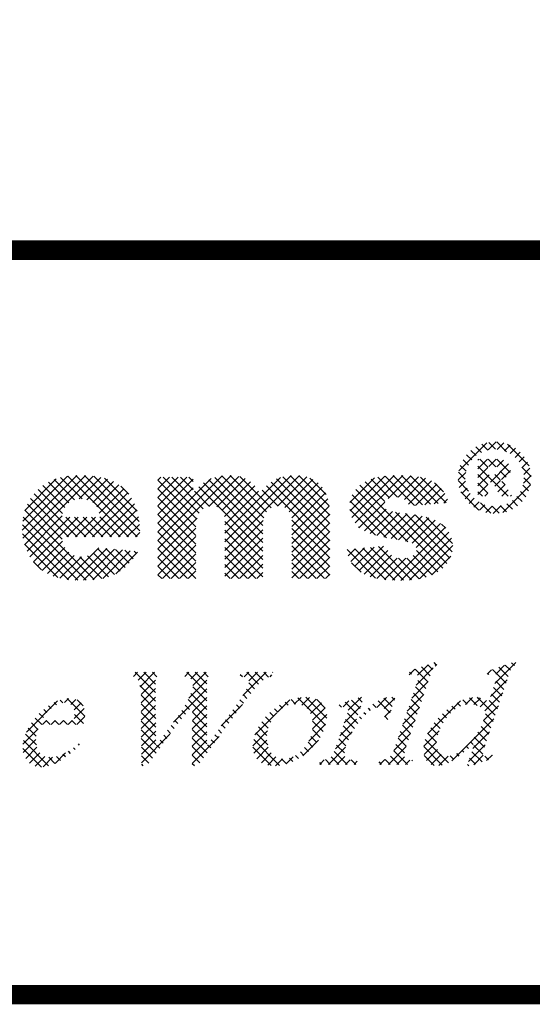
# Model space of a CAD drawing. Units: inches. Extents: x 0.2 to 16.7, y 0.2 to 10.7.
# Drawn here: x 8.4 to 8.9, y 0.2 to 1.2 of the extents above; entities that cross this region are included whole.
import ezdxf

# ---------------------------------------------------------------- set-up
doc = ezdxf.new("R2010")
doc.units = ezdxf.units.IN
doc.header["$LTSCALE"] = 0.25
doc.header["$MEASUREMENT"] = 0
doc.layers.add('BORDER', color=134, linetype='Continuous')
doc.layers.add('Orenco logo', color=156, linetype='Continuous')
pattern_1 = [(45, (-0.3097474, 1.236223), (-0.0044194174, 0.0044194174), []), (135, (-0.3097474, 1.236223), (-0.0044194174, -0.0044194174), [])]

msp = doc.modelspace()

# ---------------------------------------------------------------- hatches: boundary and pattern name
at = {"layer": 'Orenco logo'}
h = msp.add_hatch(dxfattribs=at)
h.set_pattern_fill('ANSI37', color=256, scale=0.05, style=0)
h.set_pattern_definition(pattern_1)
h.paths.add_polyline_path([(8.8559, 0.7689), (8.8557, 0.7702), (8.855, 0.7712), (8.854, 0.772), (8.8529, 0.7725), (8.8504, 0.773), (8.8479, 0.7731), (8.8428, 0.7731), (8.8428, 0.7647), (8.8475, 0.7647), (8.8501, 0.7649), (8.8526, 0.7653), (8.8539, 0.7658), (8.8549, 0.7666), (8.8556, 0.7677)], flags=0)
h.paths.add_polyline_path([(8.8326, 0.7424), (8.8326, 0.7806), (8.8512, 0.7806), (8.8547, 0.7804), (8.8581, 0.7798), (8.8613, 0.7786), (8.8634, 0.777), (8.865, 0.7749), (8.8659, 0.7724), (8.8662, 0.7698), (8.8659, 0.7674), (8.8649, 0.7652), (8.8635, 0.7633), (8.8616, 0.7618), (8.8582, 0.7601), (8.8546, 0.7591), (8.8566, 0.7582), (8.8581, 0.7573), (8.86, 0.7552), (8.8614, 0.7534), (8.8651, 0.7472), (8.868, 0.7424), (8.8559, 0.7424), (8.8532, 0.7472), (8.8504, 0.752), (8.8492, 0.7538), (8.8479, 0.7555), (8.8462, 0.7569), (8.8441, 0.7574), (8.8434, 0.7574), (8.8428, 0.7573), (8.8428, 0.7424)], flags=0)
h.paths.add_polyline_path([(8.8498, 0.7321), (8.8551, 0.7325), (8.8602, 0.7338), (8.865, 0.7359), (8.8693, 0.7389), (8.873, 0.7426), (8.8761, 0.7467), (8.8784, 0.7514), (8.8797, 0.7563), (8.8801, 0.7615), (8.8797, 0.7667), (8.8783, 0.7718), (8.876, 0.7765), (8.8728, 0.7807), (8.869, 0.7843), (8.8647, 0.7872), (8.86, 0.7892), (8.855, 0.7905), (8.8498, 0.7909), (8.8446, 0.7905), (8.8395, 0.7892), (8.8347, 0.787), (8.8304, 0.784), (8.8266, 0.7804), (8.8235, 0.7762), (8.8213, 0.7716), (8.8199, 0.7666), (8.8195, 0.7615), (8.82, 0.7562), (8.8213, 0.7512), (8.8237, 0.7465), (8.8269, 0.7423), (8.8307, 0.7387), (8.835, 0.7358), (8.8397, 0.7337), (8.8447, 0.7325)], flags=16)
edge = h.paths.add_edge_path()
edge.add_arc((8.8504, 0.7611), 0.0373, 0.6363, 90.8402)
edge.add_arc((8.8493, 0.761), 0.0373, 89.2989, 179.313)
edge.add_line((8.8121, 0.7615), (8.8124, 0.7563))
edge.add_line((8.8124, 0.7563), (8.8135, 0.7513))
edge.add_line((8.8135, 0.7513), (8.8153, 0.7465))
edge.add_line((8.8153, 0.7465), (8.8178, 0.742))
edge.add_line((8.8178, 0.742), (8.8209, 0.7378))
edge.add_line((8.8209, 0.7378), (8.8255, 0.7332))
edge.add_line((8.8255, 0.7332), (8.831, 0.7296))
edge.add_line((8.831, 0.7296), (8.8369, 0.7268))
edge.add_line((8.8369, 0.7268), (8.8433, 0.7252))
edge.add_line((8.8433, 0.7252), (8.8498, 0.7246))
edge.add_line((8.8498, 0.7246), (8.8562, 0.7252))
edge.add_line((8.8562, 0.7252), (8.8625, 0.7267))
edge.add_line((8.8625, 0.7267), (8.8684, 0.7294))
edge.add_line((8.8684, 0.7294), (8.8737, 0.7329))
edge.add_line((8.8737, 0.7329), (8.8778, 0.7366))
edge.add_line((8.8778, 0.7366), (8.8812, 0.7409))
edge.add_line((8.8812, 0.7409), (8.8839, 0.7456))
edge.add_line((8.8839, 0.7456), (8.886, 0.7507))
edge.add_line((8.886, 0.7507), (8.8872, 0.756))
edge.add_line((8.8872, 0.756), (8.8876, 0.7615))
h = msp.add_hatch(dxfattribs=at)
h.set_pattern_fill('ANSI37', color=256, scale=0.05, style=0)
h.set_pattern_definition(pattern_1)
edge = h.paths.add_edge_path()
edge.add_line((8.4219, 0.764), (8.4311, 0.7637))
edge.add_line((8.4311, 0.7637), (8.4402, 0.7627))
edge.add_line((8.4402, 0.7627), (8.4492, 0.7606))
edge.add_line((8.4492, 0.7606), (8.4577, 0.7572))
edge.add_line((8.4577, 0.7572), (8.4654, 0.7522))
edge.add_line((8.4654, 0.7522), (8.4719, 0.7458))
edge.add_line((8.4719, 0.7458), (8.4768, 0.7386))
edge.add_line((8.4768, 0.7386), (8.4803, 0.7307))
edge.add_line((8.4803, 0.7307), (8.4825, 0.7223))
edge.add_line((8.4825, 0.7223), (8.4836, 0.7137))
edge.add_line((8.4836, 0.7137), (8.484, 0.7051))
edge.add_line((8.484, 0.7051), (8.484, 0.7006))
edge.add_line((8.484, 0.7006), (8.4038, 0.7006))
edge.add_arc((8.4277, 0.7014), 0.0239, 181.8633, 217.9296)
edge.add_arc((8.423, 0.6987), 0.0186, 220.1684, 271.4424)
edge.add_arc((8.4235, 0.7018), 0.0217, 269.9544, 299.8509)
edge.add_line((8.4343, 0.683), (8.4384, 0.6863))
edge.add_line((8.4384, 0.6863), (8.4411, 0.6894))
edge.add_line((8.4411, 0.6894), (8.4821, 0.6857))
edge.add_line((8.4821, 0.6857), (8.4768, 0.6775))
edge.add_line((8.4768, 0.6775), (8.4703, 0.6702))
edge.add_line((8.4703, 0.6702), (8.4625, 0.6642))
edge.add_line((8.4625, 0.6642), (8.4537, 0.66))
edge.add_line((8.4537, 0.66), (8.4437, 0.6574))
edge.add_line((8.4437, 0.6574), (8.4335, 0.6562))
edge.add_line((8.4335, 0.6562), (8.4233, 0.6558))
edge.add_line((8.4233, 0.6558), (8.413, 0.6562))
edge.add_line((8.413, 0.6562), (8.4028, 0.6577))
edge.add_line((8.4028, 0.6577), (8.3929, 0.6606))
edge.add_line((8.3929, 0.6606), (8.3839, 0.6656))
edge.add_line((8.3839, 0.6656), (8.3762, 0.6725))
edge.add_line((8.3762, 0.6725), (8.3703, 0.6807))
edge.add_line((8.3703, 0.6807), (8.3659, 0.6898))
edge.add_line((8.3659, 0.6898), (8.3635, 0.6996))
edge.add_line((8.3635, 0.6996), (8.3627, 0.7097))
edge.add_line((8.3627, 0.7097), (8.3635, 0.7198))
edge.add_line((8.3635, 0.7198), (8.3659, 0.7297))
edge.add_line((8.3659, 0.7297), (8.3703, 0.7389))
edge.add_line((8.3703, 0.7389), (8.3764, 0.7469))
edge.add_line((8.3764, 0.7469), (8.384, 0.7536))
edge.add_line((8.384, 0.7536), (8.3927, 0.7585))
edge.add_line((8.3927, 0.7585), (8.4021, 0.7618))
edge.add_line((8.4021, 0.7618), (8.4119, 0.7635))
edge.add_line((8.4119, 0.7635), (8.4219, 0.764))
edge = h.paths.add_edge_path(flags=16)
edge.add_line((8.4039, 0.7211), (8.443, 0.7211))
edge.add_line((8.443, 0.7211), (8.4419, 0.7266))
edge.add_line((8.4419, 0.7266), (8.4397, 0.7318))
edge.add_line((8.4397, 0.7318), (8.436, 0.736))
edge.add_line((8.436, 0.736), (8.4322, 0.7382))
edge.add_line((8.4322, 0.7382), (8.428, 0.7394))
edge.add_line((8.428, 0.7394), (8.4236, 0.7398))
edge.add_arc((8.4228, 0.7207), 0.0191, 87.7853, 138.9047)
edge.add_arc((8.4254, 0.7199), 0.0216, 141.8631, 176.7835)
h = msp.add_hatch(dxfattribs=at)
h.set_pattern_fill('ANSI37', color=256, scale=0.05, style=0)
h.set_pattern_definition(pattern_1)
edge = h.paths.add_edge_path()
edge.add_line((8.5755, 0.764), (8.5828, 0.7636))
edge.add_line((8.5828, 0.7636), (8.5899, 0.7621))
edge.add_line((8.5899, 0.7621), (8.5964, 0.7589))
edge.add_line((8.5964, 0.7589), (8.6008, 0.7553))
edge.add_line((8.6008, 0.7553), (8.6045, 0.751))
edge.add_line((8.6045, 0.751), (8.6075, 0.7461))
edge.add_line((8.6075, 0.7461), (8.613, 0.7518))
edge.add_line((8.613, 0.7518), (8.619, 0.7568))
edge.add_line((8.619, 0.7568), (8.6258, 0.7608))
edge.add_line((8.6258, 0.7608), (8.6347, 0.7633))
edge.add_line((8.6347, 0.7633), (8.644, 0.764))
edge.add_line((8.644, 0.764), (8.651, 0.7636))
edge.add_line((8.651, 0.7636), (8.6577, 0.762))
edge.add_line((8.6577, 0.762), (8.6641, 0.7591))
edge.add_line((8.6641, 0.7591), (8.6696, 0.7549))
edge.add_line((8.6696, 0.7549), (8.6739, 0.7494))
edge.add_line((8.6739, 0.7494), (8.6768, 0.7432))
edge.add_line((8.6768, 0.7432), (8.6786, 0.7366))
edge.add_line((8.6786, 0.7366), (8.6796, 0.7299))
edge.add_line((8.6796, 0.7299), (8.6798, 0.723))
edge.add_line((8.6798, 0.723), (8.6798, 0.6577))
edge.add_line((8.6798, 0.6577), (8.6407, 0.6577))
edge.add_line((8.6407, 0.6577), (8.6407, 0.7165))
edge.add_arc((8.6257, 0.718), 0.0151, 354.5257, 396.4729)
edge.add_arc((8.6273, 0.7194), 0.0129, 35.6819, 90.1739)
edge.add_line((8.6273, 0.7323), (8.623, 0.7318))
edge.add_line((8.623, 0.7318), (8.6191, 0.7303))
edge.add_line((8.6191, 0.7303), (8.6157, 0.7276))
edge.add_line((8.6157, 0.7276), (8.6133, 0.7241))
edge.add_line((8.6133, 0.7241), (8.6118, 0.7199))
edge.add_line((8.6118, 0.7199), (8.611, 0.7155))
edge.add_line((8.611, 0.7155), (8.6108, 0.711))
edge.add_line((8.6108, 0.711), (8.6108, 0.6577))
edge.add_line((8.6108, 0.6577), (8.5717, 0.6577))
edge.add_line((8.5717, 0.6577), (8.5717, 0.7144))
edge.add_line((8.5717, 0.7144), (8.5715, 0.7197))
edge.add_line((8.5715, 0.7197), (8.5708, 0.7237))
edge.add_arc((8.5587, 0.7195), 0.0129, 19.196, 91.344)
edge.add_line((8.5584, 0.7323), (8.5541, 0.7318))
edge.add_line((8.5541, 0.7318), (8.55, 0.7301))
edge.add_line((8.55, 0.7301), (8.5466, 0.7273))
edge.add_line((8.5466, 0.7273), (8.5442, 0.7237))
edge.add_line((8.5442, 0.7237), (8.5423, 0.7171))
edge.add_line((8.5423, 0.7171), (8.5418, 0.7103))
edge.add_line((8.5418, 0.7103), (8.5418, 0.6577))
edge.add_line((8.5418, 0.6577), (8.5026, 0.6577))
edge.add_line((8.5026, 0.6577), (8.5026, 0.7622))
edge.add_line((8.5026, 0.7622), (8.5391, 0.7622))
edge.add_line((8.5391, 0.7622), (8.5391, 0.7461))
edge.add_line((8.5391, 0.7461), (8.5445, 0.7519))
edge.add_line((8.5445, 0.7519), (8.5505, 0.7569))
edge.add_line((8.5505, 0.7569), (8.5574, 0.7608))
edge.add_line((8.5574, 0.7608), (8.5663, 0.7633))
edge.add_line((8.5663, 0.7633), (8.5755, 0.764))
h = msp.add_hatch(dxfattribs=at)
h.set_pattern_fill('ANSI37', color=256, scale=0.05, style=0)
h.set_pattern_definition(pattern_1)
edge = h.paths.add_edge_path()
edge.add_line((8.7484, 0.698), (8.7404, 0.6994))
edge.add_line((8.7404, 0.6994), (8.7325, 0.701))
edge.add_line((8.7325, 0.701), (8.7246, 0.703))
edge.add_line((8.7246, 0.703), (8.717, 0.7057))
edge.add_line((8.717, 0.7057), (8.7103, 0.7102))
edge.add_line((8.7103, 0.7102), (8.7049, 0.7163))
edge.add_line((8.7049, 0.7163), (8.7024, 0.7211))
edge.add_line((8.7024, 0.7211), (8.7009, 0.7263))
edge.add_line((8.7009, 0.7263), (8.7004, 0.7316))
edge.add_line((8.7004, 0.7316), (8.7008, 0.7372))
edge.add_line((8.7008, 0.7372), (8.7024, 0.7427))
edge.add_line((8.7024, 0.7427), (8.7051, 0.7476))
edge.add_line((8.7051, 0.7476), (8.7108, 0.7538))
edge.add_line((8.7108, 0.7538), (8.7179, 0.7583))
edge.add_line((8.7179, 0.7583), (8.7258, 0.7613))
edge.add_line((8.7258, 0.7613), (8.734, 0.763))
edge.add_line((8.734, 0.763), (8.7424, 0.7638))
edge.add_line((8.7424, 0.7638), (8.7509, 0.764))
edge.add_line((8.7509, 0.764), (8.7599, 0.7638))
edge.add_line((8.7599, 0.7638), (8.7688, 0.7631))
edge.add_line((8.7688, 0.7631), (8.7776, 0.7614))
edge.add_line((8.7776, 0.7614), (8.7859, 0.7579))
edge.add_line((8.7859, 0.7579), (8.7916, 0.7537))
edge.add_line((8.7916, 0.7537), (8.7964, 0.7485))
edge.add_line((8.7964, 0.7485), (8.8001, 0.7425))
edge.add_line((8.8001, 0.7425), (8.803, 0.736))
edge.add_line((8.803, 0.736), (8.7619, 0.7323))
edge.add_line((8.7619, 0.7323), (8.76, 0.7364))
edge.add_line((8.76, 0.7364), (8.7575, 0.7388))
edge.add_arc((8.7479, 0.7238), 0.0178, 57.393, 91.8469)
edge.add_line((8.7474, 0.7416), (8.7444, 0.7415))
edge.add_line((8.7444, 0.7415), (8.7416, 0.7409))
edge.add_line((8.7416, 0.7409), (8.7389, 0.7396))
edge.add_line((8.7389, 0.7396), (8.7366, 0.737))
edge.add_line((8.7366, 0.737), (8.7358, 0.7337))
edge.add_arc((8.7418, 0.7338), 0.00597, 181.1281, 251.2487)
edge.add_arc((8.7622, 0.7956), 0.0711, 251.6982, 265.8688)
edge.add_line((8.757, 0.7248), (8.7653, 0.7237))
edge.add_line((8.7653, 0.7237), (8.7735, 0.7224))
edge.add_line((8.7735, 0.7224), (8.7815, 0.7204))
edge.add_line((8.7815, 0.7204), (8.7893, 0.7175))
edge.add_line((8.7893, 0.7175), (8.7963, 0.7131))
edge.add_line((8.7963, 0.7131), (8.8018, 0.7069))
edge.add_line((8.8018, 0.7069), (8.8045, 0.7021))
edge.add_line((8.8045, 0.7021), (8.8062, 0.6968))
edge.add_line((8.8062, 0.6968), (8.8067, 0.6913))
edge.add_line((8.8067, 0.6913), (8.8061, 0.6853))
edge.add_line((8.8061, 0.6853), (8.8042, 0.6796))
edge.add_line((8.8042, 0.6796), (8.8013, 0.6742))
edge.add_line((8.8013, 0.6742), (8.7976, 0.6695))
edge.add_line((8.7976, 0.6695), (8.793, 0.6656))
edge.add_line((8.793, 0.6656), (8.7878, 0.6625))
edge.add_line((8.7878, 0.6625), (8.7794, 0.6591))
edge.add_line((8.7794, 0.6591), (8.7706, 0.6571))
edge.add_line((8.7706, 0.6571), (8.7615, 0.6561))
edge.add_line((8.7615, 0.6561), (8.7525, 0.6558))
edge.add_line((8.7525, 0.6558), (8.7446, 0.656))
edge.add_line((8.7446, 0.656), (8.7367, 0.6566))
edge.add_line((8.7367, 0.6566), (8.7289, 0.6578))
edge.add_line((8.7289, 0.6578), (8.7212, 0.6597))
edge.add_line((8.7212, 0.6597), (8.714, 0.6629))
edge.add_line((8.714, 0.6629), (8.7078, 0.6675))
edge.add_line((8.7078, 0.6675), (8.7027, 0.6734))
edge.add_line((8.7027, 0.6734), (8.699, 0.6802))
edge.add_line((8.699, 0.6802), (8.6966, 0.6875))
edge.add_line((8.6966, 0.6875), (8.7377, 0.6913))
edge.add_line((8.7377, 0.6913), (8.7393, 0.6872))
edge.add_line((8.7393, 0.6872), (8.7416, 0.6835))
edge.add_line((8.7416, 0.6835), (8.7449, 0.6806))
edge.add_line((8.7449, 0.6806), (8.7497, 0.6787))
edge.add_line((8.7497, 0.6787), (8.7548, 0.6782))
edge.add_line((8.7548, 0.6782), (8.7615, 0.6791))
edge.add_line((8.7615, 0.6791), (8.7662, 0.6815))
edge.add_line((8.7662, 0.6815), (8.7687, 0.6846))
edge.add_line((8.7687, 0.6846), (8.7694, 0.6876))
edge.add_arc((8.7623, 0.6877), 0.00705, 359.838, 425.1044)
edge.add_arc((8.7377, 0.6147), 0.084, 70.862, 82.701)
h = msp.add_hatch(dxfattribs=at)
h.set_pattern_fill('ANSI37', color=256, scale=0.05, style=0)
h.set_pattern_definition(pattern_1)
edge = h.paths.add_edge_path()
edge.add_line((8.7464, 0.4819), (8.7705, 0.5527))
edge.add_line((8.7705, 0.5527), (8.7711, 0.555))
edge.add_line((8.7711, 0.555), (8.771, 0.5574))
edge.add_line((8.771, 0.5574), (8.7704, 0.5584))
edge.add_line((8.7704, 0.5584), (8.7695, 0.5592))
edge.add_line((8.7695, 0.5592), (8.7684, 0.5595))
edge.add_line((8.7684, 0.5595), (8.7672, 0.5596))
edge.add_line((8.7672, 0.5596), (8.7637, 0.5591))
edge.add_line((8.7637, 0.5591), (8.7611, 0.5584))
edge.add_line((8.7611, 0.5584), (8.7625, 0.5626))
edge.add_line((8.7625, 0.5626), (8.7914, 0.5726))
edge.add_line((8.7914, 0.5726), (8.7899, 0.5683))
edge.add_arc((8.7935, 0.5605), 0.00862, 114.6251, 163.4385)
edge.add_line((8.7853, 0.5629), (8.7577, 0.4819))
edge.add_line((8.7577, 0.4819), (8.7569, 0.4793))
edge.add_line((8.7569, 0.4793), (8.7566, 0.4766))
edge.add_line((8.7566, 0.4766), (8.7568, 0.4744))
edge.add_line((8.7568, 0.4744), (8.7579, 0.4726))
edge.add_line((8.7579, 0.4726), (8.7601, 0.4713))
edge.add_line((8.7601, 0.4713), (8.7626, 0.4708))
edge.add_line((8.7626, 0.4708), (8.7652, 0.4706))
edge.add_line((8.7652, 0.4706), (8.7638, 0.4663))
edge.add_line((8.7638, 0.4663), (8.7298, 0.4663))
edge.add_line((8.7298, 0.4663), (8.7312, 0.4706))
edge.add_line((8.7312, 0.4706), (8.735, 0.4709))
edge.add_line((8.735, 0.4709), (8.7387, 0.472))
edge.add_line((8.7387, 0.472), (8.7419, 0.4741))
edge.add_line((8.7419, 0.4741), (8.7446, 0.4777))
edge.add_line((8.7446, 0.4777), (8.7464, 0.4819))
h = msp.add_hatch(dxfattribs=at)
h.set_pattern_fill('ANSI37', color=256, scale=0.05, style=0)
h.set_pattern_definition(pattern_1)
edge = h.paths.add_edge_path()
edge.add_line((8.7786, 0.4933), (8.7827, 0.5022))
edge.add_line((8.7827, 0.5022), (8.7882, 0.5103))
edge.add_line((8.7882, 0.5103), (8.7948, 0.5175))
edge.add_line((8.7948, 0.5175), (8.8023, 0.524))
edge.add_line((8.8023, 0.524), (8.8085, 0.5285))
edge.add_line((8.8085, 0.5285), (8.8153, 0.5322))
edge.add_line((8.8153, 0.5322), (8.8226, 0.5348))
edge.add_line((8.8226, 0.5348), (8.8302, 0.5357))
edge.add_arc((8.8292, 0.5134), 0.0223, 49.6359, 87.381, ccw=False)
edge.add_line((8.8436, 0.5304), (8.8513, 0.553))
edge.add_line((8.8513, 0.553), (8.8519, 0.5552))
edge.add_line((8.8519, 0.5552), (8.852, 0.5575))
edge.add_line((8.852, 0.5575), (8.8517, 0.5586))
edge.add_line((8.8517, 0.5586), (8.851, 0.5594))
edge.add_line((8.851, 0.5594), (8.8499, 0.5598))
edge.add_line((8.8499, 0.5598), (8.8488, 0.56))
edge.add_line((8.8488, 0.56), (8.8448, 0.5593))
edge.add_line((8.8448, 0.5593), (8.8418, 0.5584))
edge.add_line((8.8418, 0.5584), (8.8432, 0.5626))
edge.add_line((8.8432, 0.5626), (8.8721, 0.5726))
edge.add_line((8.8721, 0.5726), (8.8707, 0.5683))
edge.add_arc((8.8735, 0.5612), 0.00763, 111.6235, 164.4577)
edge.add_line((8.8661, 0.5633), (8.838, 0.4805))
edge.add_line((8.838, 0.4805), (8.8375, 0.4784))
edge.add_line((8.8375, 0.4784), (8.8377, 0.4763))
edge.add_line((8.8377, 0.4763), (8.8383, 0.4755))
edge.add_line((8.8383, 0.4755), (8.8392, 0.4749))
edge.add_line((8.8392, 0.4749), (8.8413, 0.4746))
edge.add_line((8.8413, 0.4746), (8.845, 0.4753))
edge.add_line((8.845, 0.4753), (8.8479, 0.4762))
edge.add_line((8.8479, 0.4762), (8.8464, 0.472))
edge.add_line((8.8464, 0.472), (8.8249, 0.4649))
edge.add_line((8.8249, 0.4649), (8.8213, 0.4649))
edge.add_line((8.8213, 0.4649), (8.8293, 0.4882))
edge.add_line((8.8293, 0.4882), (8.8194, 0.4799))
edge.add_line((8.8194, 0.4799), (8.8093, 0.4721))
edge.add_line((8.8093, 0.4721), (8.8035, 0.4685))
edge.add_line((8.8035, 0.4685), (8.7973, 0.466))
edge.add_line((8.7973, 0.466), (8.7907, 0.4649))
edge.add_line((8.7907, 0.4649), (8.7876, 0.4651))
edge.add_line((8.7876, 0.4651), (8.7847, 0.466))
edge.add_line((8.7847, 0.466), (8.782, 0.4675))
edge.add_line((8.782, 0.4675), (8.779, 0.4709))
edge.add_line((8.779, 0.4709), (8.7773, 0.4752))
edge.add_line((8.7773, 0.4752), (8.7765, 0.4813))
edge.add_line((8.7765, 0.4813), (8.777, 0.4874))
edge.add_line((8.777, 0.4874), (8.7786, 0.4933))
edge = h.paths.add_edge_path(flags=16)
edge.add_line((8.8388, 0.5122), (8.8402, 0.5168))
edge.add_line((8.8402, 0.5168), (8.8408, 0.5206))
edge.add_arc((8.8229, 0.5048), 0.0239, 41.5765, 89.2311)
edge.add_line((8.8232, 0.5286), (8.8169, 0.5276))
edge.add_line((8.8169, 0.5276), (8.8111, 0.5248))
edge.add_line((8.8111, 0.5248), (8.806, 0.5208))
edge.add_line((8.806, 0.5208), (8.8016, 0.516))
edge.add_line((8.8016, 0.516), (8.7976, 0.5106))
edge.add_line((8.7976, 0.5106), (8.7942, 0.5047))
edge.add_line((8.7942, 0.5047), (8.7917, 0.4985))
edge.add_line((8.7917, 0.4985), (8.7903, 0.4936))
edge.add_line((8.7903, 0.4936), (8.7898, 0.4887))
edge.add_line((8.7898, 0.4887), (8.7904, 0.4837))
edge.add_line((8.7904, 0.4837), (8.7917, 0.4802))
edge.add_line((8.7917, 0.4802), (8.7939, 0.4772))
edge.add_line((8.7939, 0.4772), (8.7972, 0.4754))
edge.add_line((8.7972, 0.4754), (8.8009, 0.4748))
edge.add_line((8.8009, 0.4748), (8.807, 0.4759))
edge.add_line((8.807, 0.4759), (8.8126, 0.4786))
edge.add_line((8.8126, 0.4786), (8.8177, 0.4823))
edge.add_line((8.8177, 0.4823), (8.8222, 0.4866))
edge.add_line((8.8222, 0.4866), (8.8264, 0.4912))
edge.add_line((8.8264, 0.4912), (8.8314, 0.4977))
edge.add_line((8.8314, 0.4977), (8.8356, 0.5047))
edge.add_line((8.8356, 0.5047), (8.8388, 0.5122))
h = msp.add_hatch(dxfattribs=at)
h.set_pattern_fill('ANSI37', color=256, scale=0.05, style=0)
h.set_pattern_definition(pattern_1)
edge = h.paths.add_edge_path()
edge.add_line((8.5382, 0.5263), (8.527, 0.5132))
edge.add_line((8.527, 0.5132), (8.5188, 0.5025))
edge.add_line((8.5188, 0.5025), (8.4913, 0.4649))
edge.add_line((8.4913, 0.4649), (8.4857, 0.4649))
edge.add_line((8.4857, 0.4649), (8.4854, 0.5371))
edge.add_line((8.4854, 0.5371), (8.4848, 0.5429))
edge.add_line((8.4848, 0.5429), (8.4839, 0.5487))
edge.add_line((8.4839, 0.5487), (8.4832, 0.5515))
edge.add_line((8.4832, 0.5515), (8.4821, 0.5542))
edge.add_line((8.4821, 0.5542), (8.4799, 0.5561))
edge.add_line((8.4799, 0.5561), (8.4771, 0.557))
edge.add_line((8.4771, 0.557), (8.4786, 0.5612))
edge.add_line((8.4786, 0.5612), (8.5051, 0.5612))
edge.add_line((8.5051, 0.5612), (8.5036, 0.557))
edge.add_line((8.5036, 0.557), (8.5014, 0.5565))
edge.add_line((8.5014, 0.5565), (8.5007, 0.556))
edge.add_line((8.5007, 0.556), (8.5003, 0.5552))
edge.add_line((8.5003, 0.5552), (8.5002, 0.5546))
edge.add_line((8.5002, 0.5546), (8.5002, 0.5541))
edge.add_line((8.5002, 0.5541), (8.5005, 0.4849))
edge.add_line((8.5005, 0.4849), (8.5234, 0.5163))
edge.add_arc((8.4517, 0.5726), 0.0912, 321.843, 339.8668)
edge.add_line((8.5373, 0.5412), (8.5383, 0.5446))
edge.add_line((8.5383, 0.5446), (8.5388, 0.5481))
edge.add_line((8.5388, 0.5481), (8.5385, 0.5517))
edge.add_line((8.5385, 0.5517), (8.5373, 0.554))
edge.add_line((8.5373, 0.554), (8.5353, 0.5557))
edge.add_line((8.5353, 0.5557), (8.5328, 0.5566))
edge.add_line((8.5328, 0.5566), (8.5302, 0.557))
edge.add_line((8.5302, 0.557), (8.5316, 0.5612))
edge.add_line((8.5316, 0.5612), (8.5584, 0.5612))
edge.add_line((8.5584, 0.5612), (8.5569, 0.557))
edge.add_line((8.5569, 0.557), (8.5545, 0.5566))
edge.add_line((8.5545, 0.5566), (8.5537, 0.5561))
edge.add_line((8.5537, 0.5561), (8.5531, 0.5553))
edge.add_line((8.5531, 0.5553), (8.553, 0.5547))
edge.add_line((8.553, 0.5547), (8.5531, 0.5542))
edge.add_line((8.5531, 0.5542), (8.553, 0.4855))
edge.add_line((8.553, 0.4855), (8.5804, 0.5233))
edge.add_line((8.5804, 0.5233), (8.5852, 0.5298))
edge.add_line((8.5852, 0.5298), (8.5897, 0.5363))
edge.add_line((8.5897, 0.5363), (8.593, 0.5417))
edge.add_line((8.593, 0.5417), (8.5956, 0.5474))
edge.add_line((8.5956, 0.5474), (8.5962, 0.5494))
edge.add_line((8.5962, 0.5494), (8.5965, 0.5515))
edge.add_line((8.5965, 0.5515), (8.5963, 0.5536))
edge.add_line((8.5963, 0.5536), (8.595, 0.5552))
edge.add_line((8.595, 0.5552), (8.5924, 0.5563))
edge.add_line((8.5924, 0.5563), (8.5896, 0.5568))
edge.add_line((8.5896, 0.5568), (8.5868, 0.557))
edge.add_line((8.5868, 0.557), (8.5882, 0.5612))
edge.add_line((8.5882, 0.5612), (8.6212, 0.5612))
edge.add_line((8.6212, 0.5612), (8.6198, 0.557))
edge.add_line((8.6198, 0.557), (8.6156, 0.556))
edge.add_line((8.6156, 0.556), (8.6119, 0.5538))
edge.add_line((8.6119, 0.5538), (8.6086, 0.551))
edge.add_line((8.6086, 0.551), (8.6055, 0.5479))
edge.add_line((8.6055, 0.5479), (8.601, 0.5428))
edge.add_line((8.601, 0.5428), (8.5968, 0.5375))
edge.add_line((8.5968, 0.5375), (8.5437, 0.4649))
edge.add_line((8.5437, 0.4649), (8.5381, 0.4649))
edge.add_line((8.5381, 0.4649), (8.5382, 0.5263))
h = msp.add_hatch(dxfattribs=at)
h.set_pattern_fill('ANSI37', color=256, scale=0.05, style=0)
h.set_pattern_definition(pattern_1)
h.paths.add_polyline_path([(8.4114, 0.5343), (8.416, 0.5339), (8.4203, 0.5324), (8.4239, 0.5295), (8.4262, 0.5255), (8.4275, 0.5195), (8.4273, 0.5134), (8.4259, 0.5074), (8.3807, 0.5074), (8.3799, 0.5051), (8.3792, 0.5033), (8.3779, 0.4986), (8.377, 0.4938), (8.3769, 0.4889), (8.3778, 0.4842), (8.3798, 0.4797), (8.3831, 0.4761), (8.3874, 0.474), (8.3923, 0.4734), (8.3986, 0.4744), (8.4047, 0.4767), (8.4103, 0.4798), (8.4166, 0.4842), (8.4225, 0.489), (8.4211, 0.4847), (8.4113, 0.4766), (8.4008, 0.4695), (8.3948, 0.4665), (8.3886, 0.4644), (8.382, 0.4635), (8.3767, 0.4641), (8.3718, 0.4663), (8.3679, 0.4699), (8.3651, 0.4745), (8.3636, 0.4796), (8.3632, 0.4849), (8.3638, 0.4902), (8.3652, 0.4954), (8.3687, 0.5035), (8.3735, 0.5111), (8.3794, 0.5178), (8.386, 0.5238), (8.3916, 0.5279), (8.3978, 0.5313), (8.4044, 0.5335)])
h.paths.add_polyline_path([(8.416, 0.5116), (8.4168, 0.5157), (8.4169, 0.5197), (8.4161, 0.5237), (8.4146, 0.5264), (8.4124, 0.5285), (8.4096, 0.5297), (8.4066, 0.5301), (8.4008, 0.529), (8.3956, 0.5264), (8.391, 0.5227), (8.3864, 0.5176), (8.3828, 0.5116)], flags=16)
h = msp.add_hatch(dxfattribs=at)
h.set_pattern_fill('ANSI37', color=256, scale=0.05, style=0)
h.set_pattern_definition(pattern_1)
h.paths.add_polyline_path([(8.6027, 0.4966), (8.6065, 0.5053), (8.6118, 0.5132), (8.6184, 0.5201), (8.626, 0.5259), (8.6324, 0.5298), (8.6392, 0.5329), (8.6464, 0.535), (8.6539, 0.5357), (8.6591, 0.5354), (8.6641, 0.5343), (8.6688, 0.532), (8.6727, 0.5286), (8.6754, 0.5241), (8.6767, 0.5192), (8.6768, 0.5141), (8.676, 0.509), (8.6746, 0.5041), (8.6708, 0.4953), (8.6654, 0.4873), (8.6588, 0.4804), (8.6511, 0.4746), (8.6446, 0.4708), (8.6377, 0.4677), (8.6305, 0.4656), (8.623, 0.4649), (8.6172, 0.4653), (8.6116, 0.4668), (8.6082, 0.4685), (8.6052, 0.471), (8.603, 0.4741), (8.6009, 0.4795), (8.6004, 0.4852), (8.6011, 0.491)])
h.paths.add_polyline_path([(8.6452, 0.5286), (8.6397, 0.5281), (8.6344, 0.5263), (8.6297, 0.5234), (8.6256, 0.5196), (8.6219, 0.5151), (8.619, 0.51), (8.6168, 0.5047), (8.615, 0.4977), (8.6149, 0.4905), (8.6166, 0.4836), (8.6181, 0.4803), (8.6202, 0.4774), (8.6229, 0.475), (8.626, 0.4733), (8.6295, 0.4723), (8.633, 0.472), (8.6384, 0.4727), (8.6434, 0.4747), (8.6479, 0.4776), (8.6519, 0.4812), (8.6554, 0.4856), (8.6583, 0.4905), (8.6604, 0.4957), (8.6622, 0.5026), (8.6625, 0.5096), (8.661, 0.5166), (8.6587, 0.5213), (8.6551, 0.5253), (8.6521, 0.5271), (8.6487, 0.5283)], flags=16)
h = msp.add_hatch(dxfattribs=at)
h.set_pattern_fill('ANSI37', color=256, scale=0.05, style=0)
h.set_pattern_definition(pattern_1)
h.paths.add_polyline_path([(8.6703, 0.4706), (8.6741, 0.4709), (8.6778, 0.472), (8.681, 0.4741), (8.6837, 0.4777), (8.6855, 0.4819), (8.6985, 0.5201), (8.699, 0.5221), (8.699, 0.5241), (8.6985, 0.525), (8.6977, 0.5256), (8.6957, 0.526), (8.6917, 0.5253), (8.6886, 0.5244), (8.69, 0.5286), (8.7119, 0.5357), (8.7151, 0.5357), (8.7069, 0.5116), (8.7154, 0.5203), (8.7245, 0.5283), (8.7298, 0.5319), (8.7355, 0.5346), (8.7417, 0.5357), (8.7449, 0.5353), (8.7473, 0.5346), (8.7395, 0.5116), (8.7353, 0.5116), (8.7365, 0.5159), (8.737, 0.5202), (8.7367, 0.5224), (8.7357, 0.5243), (8.7338, 0.5255), (8.7316, 0.5258), (8.7266, 0.5247), (8.722, 0.5222), (8.7179, 0.519), (8.7143, 0.5153), (8.7109, 0.5113), (8.7077, 0.5072), (8.7033, 0.5003), (8.6996, 0.493), (8.6966, 0.4854), (8.6957, 0.4823), (8.695, 0.4792), (8.6949, 0.4771), (8.6951, 0.475), (8.6962, 0.4731), (8.6983, 0.4719), (8.7006, 0.4713), (8.7029, 0.4709), (8.7085, 0.4706), (8.7071, 0.4663), (8.6689, 0.4663)])

# ---------------------------------------------------------------- linework, layer by layer
at = {"layer": 'BORDER', "const_width": 0.02}
msp.add_lwpolyline([(16.649, 0.2553), (16.649, 10.6234, 0.414214), (16.623, 10.6493), (0.2649, 10.6493, 0.414214), (0.239, 10.6234), (0.239, 0.2553, 0.414214), (0.2649, 0.2293), (16.623, 0.2293, 0.414214)], format="xyb", close=True, dxfattribs=at)
msp.add_lwpolyline([(16.649, 0.9959), (0.239, 0.9959)], dxfattribs=at)

doc.saveas('drawing.dxf')
